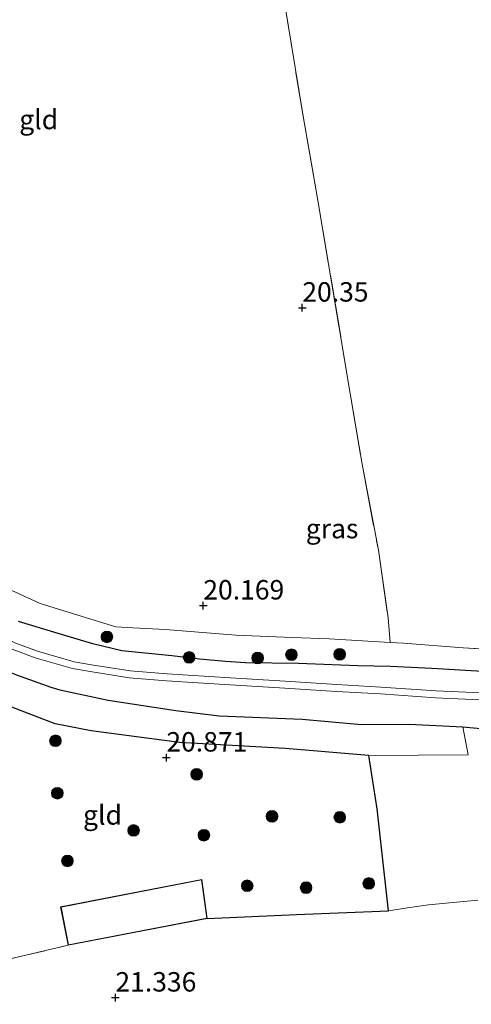
# Model space of a CAD drawing. Units: metres. Extents: x 199992 to 201854, y 356250 to 362503.
# Drawn here: x 200103 to 200161, y 361594 to 361721 of the extents above; entities that cross this region are included whole.
import ezdxf
from ezdxf.enums import TextEntityAlignment as Align

# ---------------------------------------------------------------- set-up
doc = ezdxf.new("R2010")
doc.units = ezdxf.units.M
doc.linetypes.add('IE-TERREINAFSCHEIDING', pattern=[10, 8, -2])
doc.layers.get('0').update_dxf_attribs({"lineweight": 25})
for name, color, linetype, lineweight in [('B-ME-GR-BOMENSTRUIKEN-GV-B6', 93, 'Continuous', 18), ('B-ME-GR-BOOM-S-B1', 93, 'Continuous', 18), ('B-ME-IE-GRASLAND-GV-B6', 93, 'Continuous', 18), ('B-ME-IE-GRONDWERKLIJN-GROND_INGERICHT-GV-B6', 253, 'Continuous', 18), ('B-ME-IE-TERREINAFSCHEIDING-RASTERHEKWERK-L-B1', 8, 'IE-TERREINAFSCHEIDING', 18), ('B-ME-KG-KADASTRAAL-DAKRAND-L-B1', 13, 'Continuous', 18), ('B-ME-OG-WATER-GV-B6', 153, 'Continuous', 18)]:
    doc.layers.add(name, color=color, linetype=linetype, lineweight=lineweight)
for name, color, linetype in [('B-ME-GW-HOOGTEPUNT-S-B1', 10, 'Continuous'), ('B-ME-GW-INSTEEKWATERGANG-L-B1', 10, 'Continuous'), ('B-ME-IE-TERREINAFSCHEIDING-HAAG-L-B1', 10, 'Continuous')]:
    doc.layers.add(name, color=color, linetype=linetype)
doc.styles.add('NLCS-ISO', font='NLCS-ISO.TTF')

# ---------------------------------------------------------------- blocks, each defined once
blk = doc.blocks.new('hoogtepunt')
for p, q in [((-0.5, 0), (0.5, 0)), ((0, 0.5), (0, -0.5))]:
    blk.add_line(p, q)
blk = doc.blocks.new('boom')
h = blk.add_hatch(color=256)
edge = h.paths.add_edge_path()
edge.add_arc((0, 0), 0.75, 0, 360)
blk.add_circle((0, 0), 0.75)

msp = doc.modelspace()

# ---------------------------------------------------------------- linework, layer by layer
at = {"layer": 'B-ME-GR-BOMENSTRUIKEN-GV-B6'}
msp.add_polyline3d([(200162.01, 361607.456, 20.782), (200155.679, 361606.848, 20.8), (200152.988, 361606.445, 21.033), (200150.557, 361606.083, 21.072), (200149.083, 361619.189, 20.844), (200148.017, 361626.054, 20.734), (200160.773, 361626.161, 20.558), (200160.116, 361629.757, 20.492), (200170.637, 361628.754, 20.509)], dxfattribs=at)
at = {"layer": 'B-ME-GW-INSTEEKWATERGANG-L-B1'}
for points in [[(200047.31, 361668.037, 19.93), (200049.868, 361667.09, 19.919), (200054.956, 361665.109, 19.954), (200057.493, 361663.824, 20.016), (200060.817, 361661.884, 20.095), (200066.643, 361657.987, 20.298), (200071.031, 361654.866, 20.443), (200076.295, 361651.794, 20.448), (200085.454, 361645.636, 20.382), (200091.858, 361641.863, 20.545), (200096.472, 361639.276, 20.536), (200100.47, 361637.3, 20.527), (200102.656, 361636.424, 20.553), (200107.072, 361634.841, 20.597), (200108.257, 361634.493, 20.637), (200114.47, 361633.18, 20.677), (200123.183, 361631.865, 20.783), (200128.737, 361631.175, 20.747), (200139.442, 361630.715, 20.677), (200147.048, 361630.047, 20.602), (200153.204, 361630.112, 20.474), (200160.116, 361629.757, 20.492), (200170.637, 361628.754, 20.509)], [(200165.622, 361636.696, 20.045), (200161.151, 361636.974, 20.01), (200156.093, 361637.266, 19.922), (200150.8, 361637.528, 19.948), (200146.595, 361637.602, 19.847), (200142.231, 361637.762, 19.9), (200138.944, 361637.875, 19.869), (200132.155, 361637.973, 19.772), (200129.563, 361638.135, 19.71), (200126.234, 361638.44, 19.591), (200122.671, 361638.895, 19.605), (200116.206, 361639.547, 19.825), (200112.474, 361640.408, 19.97), (200108.052, 361641.765, 19.979), (200102.946, 361643.295, 19.878)]]:
    msp.add_polyline3d(points, dxfattribs=at)
at = {"layer": 'B-ME-IE-GRASLAND-GV-B6'}
for points in [[(200100.936, 361647.787, 20.17), (200105.703, 361645.627, 20.183), (200111.698, 361643.781, 20.016), (200115.434, 361642.629, 19.981), (200117.65, 361642.475, 20.071), (200121.843, 361642.27, 19.995), (200130.906, 361641.561, 20.033), (200138.154, 361641.253, 19.999), (200142.893, 361641.051, 19.801), (200150.73, 361640.616, 19.847)], [(200102.946, 361643.295, 19.878), (200108.052, 361641.765, 19.979), (200112.474, 361640.408, 19.97), (200116.206, 361639.547, 19.825), (200122.671, 361638.895, 19.605), (200126.234, 361638.44, 19.591), (200129.563, 361638.135, 19.71), (200132.155, 361637.973, 19.772), (200138.944, 361637.875, 19.869), (200142.231, 361637.762, 19.9), (200146.595, 361637.602, 19.847), (200150.8, 361637.528, 19.948), (200156.093, 361637.266, 19.922), (200161.151, 361636.974, 20.01), (200165.622, 361636.696, 20.045)], [(200165.622, 361636.696, 20.045), (200161.151, 361636.974, 20.01), (200156.093, 361637.266, 19.922), (200150.8, 361637.528, 19.948), (200146.595, 361637.602, 19.847), (200142.231, 361637.762, 19.9), (200138.944, 361637.875, 19.869), (200132.155, 361637.973, 19.772), (200129.563, 361638.135, 19.71), (200126.234, 361638.44, 19.591), (200122.671, 361638.895, 19.605), (200116.206, 361639.547, 19.825), (200112.474, 361640.408, 19.97), (200108.052, 361641.765, 19.979), (200102.946, 361643.295, 19.878)], [(200163.348, 361634.076, 18.4), (200156.649, 361634.376, 18.4), (200149.545, 361634.871, 18.4), (200143.893, 361635.177, 18.4), (200136.564, 361635.684, 18.4), (200130.154, 361636.047, 18.4), (200122.056, 361636.569, 18.4), (200117.292, 361636.966, 18.4), (200112.305, 361637.739, 18.4), (200110.084, 361638.125, 18.4), (200105.378, 361639.462, 18.4), (200102.477, 361640.567, 18.4)], [(200150.73, 361640.616, 19.847), (200152.486, 361640.518, 19.831), (200160.155, 361639.891, 19.939), (200167.917, 361639.46, 19.93)], [(200102.106, 361639.745, 18.4), (200105.094, 361638.607, 18.4), (200109.883, 361637.246, 18.4), (200112.159, 361636.851, 18.4), (200117.186, 361636.072, 18.4), (200121.99, 361635.671, 18.4), (200130.1, 361635.149, 18.4), (200136.507, 361634.786, 18.4), (200143.838, 361634.279, 18.4), (200149.489, 361633.973, 18.4), (200156.598, 361633.477, 18.4), (200163.301, 361633.177, 18.4)], [(200102.656, 361636.424, 20.553), (200107.072, 361634.841, 20.597), (200108.257, 361634.493, 20.637), (200114.47, 361633.18, 20.677), (200123.183, 361631.865, 20.783), (200128.737, 361631.175, 20.747), (200139.442, 361630.715, 20.677), (200147.048, 361630.047, 20.602), (200153.204, 361630.112, 20.474), (200160.116, 361629.757, 20.492), (200160.773, 361626.161, 20.558), (200148.017, 361626.054, 20.734), (200137.241, 361626.941, 20.835), (200123.666, 361627.724, 20.889), (200112.273, 361629.224, 20.858), (200107.641, 361630.134, 20.748), (200095.015, 361634.994, 20.646)], [(200170.637, 361628.754, 20.509), (200160.116, 361629.757, 20.492), (200153.204, 361630.112, 20.474), (200147.048, 361630.047, 20.602), (200139.442, 361630.715, 20.677), (200128.737, 361631.175, 20.747), (200123.183, 361631.865, 20.783), (200114.47, 361633.18, 20.677), (200108.257, 361634.493, 20.637), (200107.072, 361634.841, 20.597), (200102.656, 361636.424, 20.553)]]:
    msp.add_polyline3d(points, dxfattribs=at)
at = {"layer": 'B-ME-IE-GRONDWERKLIJN-GROND_INGERICHT-GV-B6'}
for points in [[(200137.007, 361723.76, 20.859), (200139.539, 361708.323, 20.68), (200141.41, 361697.708, 20.527), (200145.613, 361672.621, 20.312), (200147.129, 361663.521, 20.244), (200149.232, 361652.466, 20.172), (200150.485, 361643.76, 20.013), (200150.73, 361640.616, 19.847), (200142.893, 361641.051, 19.801), (200138.154, 361641.253, 19.999), (200130.906, 361641.561, 20.033), (200121.843, 361642.27, 19.995), (200117.65, 361642.475, 20.071), (200115.434, 361642.629, 19.981), (200111.698, 361643.781, 20.016), (200105.703, 361645.627, 20.183), (200100.936, 361647.787, 20.17)], [(200167.917, 361639.46, 19.93), (200160.155, 361639.891, 19.939), (200152.486, 361640.518, 19.831), (200150.73, 361640.616, 19.847), (200150.485, 361643.76, 20.013), (200149.232, 361652.466, 20.172), (200147.129, 361663.521, 20.244), (200145.613, 361672.621, 20.312), (200141.41, 361697.708, 20.527), (200139.539, 361708.323, 20.68), (200137.007, 361723.76, 20.859)], [(200092.596, 361635.978, 20.601), (200095.015, 361634.994, 20.646), (200107.641, 361630.134, 20.748), (200112.273, 361629.224, 20.858), (200123.666, 361627.724, 20.889), (200137.241, 361626.941, 20.835), (200148.017, 361626.054, 20.734), (200149.083, 361619.189, 20.844), (200150.557, 361606.083, 21.072), (200138.706, 361605.608, 21.113), (200127.212, 361605.11, 20.998), (200126.53, 361610.117, 20.998), (200108.35, 361606.597, 20.998), (200109.309, 361601.645, 20.998), (200098.543, 361599.131, 21.346), (200096.805, 361598.733, 21.351), (200095.926, 361605.618, 21.144), (200094.432, 361616.683, 20.967), (200092.59, 361628.7, 20.896), (200091.432, 361636.452, 20.628), (200092.596, 361635.978, 20.601)], [(200075.374, 361594.043, 21.497), (200083.333, 361595.649, 21.395), (200096.805, 361598.733, 21.351), (200098.543, 361599.131, 21.346), (200109.309, 361601.645, 20.998), (200127.212, 361605.11, 20.998), (200138.706, 361605.608, 21.113), (200150.557, 361606.083, 21.072), (200152.988, 361606.445, 21.033), (200155.679, 361606.848, 20.8), (200162.01, 361607.456, 20.782)]]:
    msp.add_polyline3d(points, dxfattribs=at)
at = {"layer": 'B-ME-IE-TERREINAFSCHEIDING-HAAG-L-B1'}
msp.add_polyline3d([(200127.212, 361605.11, 20.998), (200138.706, 361605.608, 21.113), (200150.557, 361606.083, 21.072), (200149.083, 361619.189, 20.844), (200148.017, 361626.054, 20.734), (200137.241, 361626.941, 20.835), (200123.666, 361627.724, 20.889), (200112.273, 361629.224, 20.858), (200107.641, 361630.134, 20.748), (200095.015, 361634.994, 20.646)], dxfattribs=at)
at = {"layer": 'B-ME-IE-TERREINAFSCHEIDING-RASTERHEKWERK-L-B1'}
for points in [[(200136.015, 361754.225, 21.409), (200136.101, 361753.868, 21.454), (200132.133, 361752.52, 21.411), (200133.345, 361744.561, 21.211), (200135.186, 361734.287, 20.984), (200137.007, 361723.76, 20.859), (200139.539, 361708.323, 20.68), (200141.41, 361697.708, 20.527), (200145.613, 361672.621, 20.312), (200147.129, 361663.521, 20.244), (200149.232, 361652.466, 20.172), (200150.485, 361643.76, 20.013), (200150.73, 361640.616, 19.847)], [(200039.323, 361679.269, 19.424), (200052.374, 361675.046, 19.582), (200059.523, 361671.706, 19.525), (200066.155, 361668.607, 19.75), (200067.457, 361667.974, 19.776), (200075.056, 361663.34, 20.186), (200080.563, 361660.067, 20.23), (200092.639, 361652.639, 20.179), (200100.936, 361647.787, 20.17), (200105.703, 361645.627, 20.183), (200111.698, 361643.781, 20.016), (200115.434, 361642.629, 19.981), (200117.65, 361642.475, 20.071), (200121.843, 361642.27, 19.995), (200130.906, 361641.561, 20.033), (200138.154, 361641.253, 19.999), (200142.893, 361641.051, 19.801), (200150.73, 361640.616, 19.847), (200152.486, 361640.518, 19.831), (200160.155, 361639.891, 19.939), (200167.917, 361639.46, 19.93)], [(200083.333, 361595.649, 21.395), (200096.805, 361598.733, 21.351), (200098.543, 361599.131, 21.346), (200109.309, 361601.645, 20.998)]]:
    msp.add_polyline3d(points, dxfattribs=at)
at = {"layer": 'B-ME-KG-KADASTRAAL-DAKRAND-L-B1'}
msp.add_polyline3d([(200108.409, 361606.557, 23.069), (200126.488, 361610.058, 23.072), (200127.156, 361605.15, 23.072), (200109.349, 361601.704, 23.072), (200108.409, 361606.557, 23.069)], dxfattribs=at)
at = {"layer": 'B-ME-OG-WATER-GV-B6'}
for points in [[(200043.736, 361673.237, 18.4), (200050.113, 361670.761, 18.4), (200055.967, 361668.221, 18.4), (200059.772, 361666.203, 18.4), (200062.053, 361664.984, 18.4), (200068.573, 361660.955, 18.4), (200074.488, 361657.581, 18.4), (200080.635, 361653.692, 18.4), (200087.335, 361649.48, 18.4), (200091.842, 361646.647, 18.4), (200098.107, 361642.865, 18.4), (200102.477, 361640.567, 18.4), (200105.378, 361639.462, 18.4), (200110.084, 361638.125, 18.4), (200112.305, 361637.739, 18.4), (200117.292, 361636.966, 18.4), (200122.056, 361636.569, 18.4), (200130.154, 361636.047, 18.4), (200136.564, 361635.684, 18.4), (200143.893, 361635.177, 18.4), (200149.545, 361634.871, 18.4), (200156.649, 361634.376, 18.4), (200163.348, 361634.076, 18.4)], [(200163.301, 361633.177, 18.4), (200156.598, 361633.477, 18.4), (200149.489, 361633.973, 18.4), (200143.838, 361634.279, 18.4), (200136.507, 361634.786, 18.4), (200130.1, 361635.149, 18.4), (200121.99, 361635.671, 18.4), (200117.186, 361636.072, 18.4), (200112.159, 361636.851, 18.4), (200109.883, 361637.246, 18.4), (200105.094, 361638.607, 18.4), (200102.106, 361639.745, 18.4)]]:
    msp.add_polyline3d(points, dxfattribs=at)

# ---------------------------------------------------------------- block references
at = {"layer": 'B-ME-GR-BOOM-S-B1', "rotation": 90}
for p in [(200114.311, 361641.317, 20.054), (200124.882, 361638.682, 19.621), (200133.705, 361638.607, 19.904), (200138.053, 361639.027, 20.016), (200144.257, 361639.076, 19.874), (200107.684, 361627.954, 20.814), (200125.852, 361623.636, 20.974), (200107.93, 361621.208, 20.996), (200135.55, 361618.23, 20.961), (200144.263, 361618.111, 20.894), (200117.738, 361616.415, 21.054), (200126.782, 361615.8, 20.992), (200109.231, 361612.499, 21.094), (200132.354, 361609.296, 21.134), (200139.936, 361609.054, 21.049), (200147.996, 361609.605, 20.952)]:
    msp.add_blockref('boom', p, dxfattribs=at)
at = {"layer": 'B-ME-GW-HOOGTEPUNT-S-B1', "rotation": 90}
for p in [(200139.449, 361683.673, 20.35), (200139.449, 361683.673, 20.35), (200126.711, 361645.348, 20.169), (200126.711, 361645.348, 20.169), (200121.957, 361625.788, 20.871), (200121.957, 361625.788, 20.871), (200115.401, 361594.912, 21.336), (200115.401, 361594.912, 21.336)]:
    msp.add_blockref('hoogtepunt', p, dxfattribs=at)

# ---------------------------------------------------------------- texts
at = {"layer": 'B-ME-GW-HOOGTEPUNT-S-B1', "ltscale": 0.2, "style": 'NLCS-ISO'}
for s, p in [('20.35', (200139.449, 361683.673, 20.35)), ('20.35', (200139.449, 361683.673, 20.35)), ('20.169', (200126.711, 361645.348, 20.169)), ('20.169', (200126.711, 361645.348, 20.169)), ('20.871', (200121.957, 361625.788, 20.871)), ('20.871', (200121.957, 361625.788, 20.871)), ('21.336', (200115.401, 361594.912, 21.336)), ('21.336', (200115.401, 361594.912, 21.336))]:
    msp.add_text(s, height=2.5, dxfattribs=at).set_placement(p, align=Align.BOTTOM_LEFT)
at = {"layer": 'B-ME-IE-GRASLAND-GV-B6', "ltscale": 0.2, "style": 'NLCS-ISO'}
msp.add_text('gras', height=2.5, dxfattribs=at).set_placement((200143.277, 361655.256), align=Align.MIDDLE_CENTER)
at = {"layer": 'B-ME-IE-GRONDWERKLIJN-GROND_INGERICHT-GV-B6', "ltscale": 0.2, "style": 'NLCS-ISO'}
for p in [(200105.5304, 361707.8812), (200113.739, 361618.414)]:
    msp.add_text('gld', height=2.5, dxfattribs=at).set_placement(p, align=Align.MIDDLE_CENTER)

doc.saveas('drawing.dxf')
